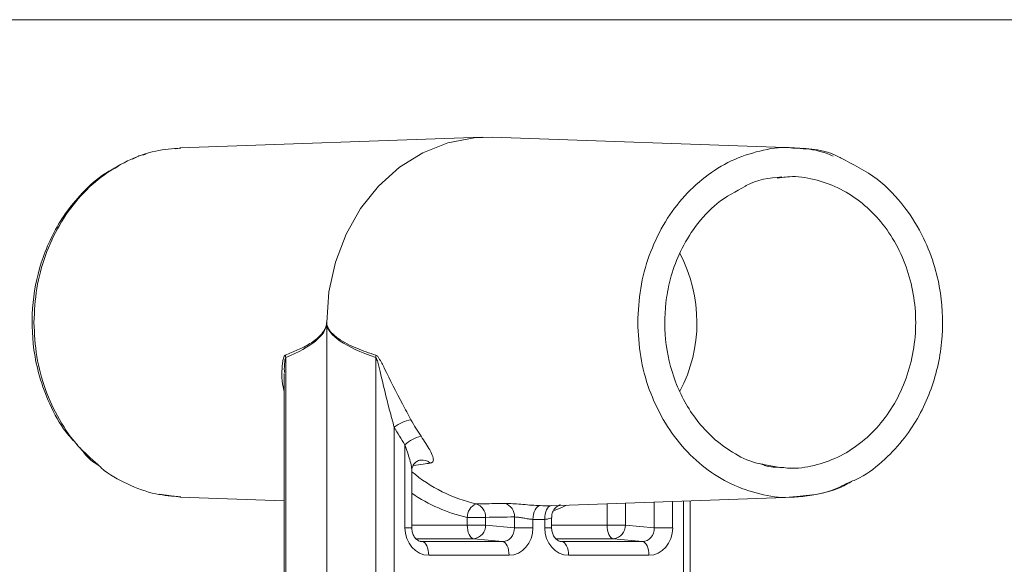
# Model space of a CAD drawing. Units: millimetres. Extents: x 2149 to 4396, y 478 to 3533.
# Drawn here: x 3140 to 3212, y 2855 to 2895 of the extents above; entities that cross this region are included whole.
import ezdxf

# ---------------------------------------------------------------- set-up
doc = ezdxf.new("R2010")
doc.units = ezdxf.units.MM
doc.header["$LTSCALE"] = 20
doc.linetypes.add('SLD-Durchgehend', pattern=[0])

msp = doc.modelspace()

# ---------------------------------------------------------------- linework, layer by layer
at = {"color": 7, "linetype": 'SLD-Durchgehend', "lineweight": 18}
for p, q in [((3482.391, 2894.923), (2868.391, 2894.923)), ((3174.175, 2886.362), (3152.172, 2885.593)), ((3196.892, 2885.593), (3174.882, 2886.362)), ((3152.219, 2885.595), (3151.826, 2885.518)), ((3149.144, 2884.988), (3148.711, 2884.763)), ((3195.965, 2883.422), (3195.624, 2883.383)), ((3162.837, 2872.868), (3162.837, 2872.735)), ((3162.837, 2872.735), (3162.837, 2840.161)), ((3159.858, 2870.308), (3159.858, 2840.161)), ((3166.411, 2840.161), (3166.411, 2870.308)), ((3159.749, 2869.161), (3159.749, 2840.161)), ((3167.749, 2865.242), (3167.749, 2840.161)), ((3168.535, 2857.908), (3168.535, 2863.957)), ((3146.069, 2862.566), (3146.249, 2862.452)), ((3169.655, 2862.841), (3169.673, 2862.843)), ((3194.335, 2862.591), (3194.696, 2862.465)), ((3169.035, 2857.908), (3169.035, 2862.116)), ((3195.957, 2862.271), (3194.754, 2862.508)), ((3150.646, 2860.352), (3152.219, 2860.141)), ((3152.172, 2860.143), (3159.749, 2859.878)), ((3179.125, 2859.522), (3196.892, 2860.143)), ((3183.242, 2858.11), (3183.242, 2859.666)), ((3184.58, 2859.713), (3184.58, 2858.11)), ((3186.683, 2857.908), (3186.683, 2859.786)), ((3188.021, 2859.833), (3188.021, 2857.908)), ((3188.807, 2840.161), (3188.807, 2859.86)), ((3189.307, 2840.161), (3189.307, 2859.878)), ((3173.066, 2858.11), (3173.066, 2858.67)), ((3174.405, 2858.67), (3173.066, 2858.67)), ((3174.405, 2858.67), (3174.405, 2858.11)), ((3176.507, 2857.908), (3176.507, 2858.701)), ((3177.846, 2858.525), (3177.846, 2857.908)), ((3178.711, 2857.908), (3178.711, 2858.525)), ((3179.211, 2857.908), (3179.211, 2858.672)), ((3169.035, 2857.908), (3168.535, 2857.908)), ((3169.035, 2858.11), (3173.066, 2858.11)), ((3174.405, 2858.11), (3173.066, 2858.11)), ((3174.405, 2858.11), (3176.507, 2857.908)), ((3176.507, 2857.908), (3177.846, 2857.908)), ((3178.711, 2857.908), (3179.211, 2857.908)), ((3179.211, 2858.11), (3183.242, 2858.11)), ((3184.58, 2858.11), (3183.242, 2858.11)), ((3184.58, 2858.11), (3186.683, 2857.908)), ((3188.021, 2857.908), (3186.683, 2857.908)), ((3173.54, 2857.111), (3169.347, 2857.111)), ((3169.643, 2856.926), (3169.791, 2856.909)), ((3169.791, 2856.909), (3175.642, 2856.909)), ((3175.642, 2856.909), (3173.54, 2857.111)), ((3183.716, 2857.111), (3179.523, 2857.111)), ((3179.819, 2856.926), (3179.967, 2856.909)), ((3179.967, 2856.909), (3185.818, 2856.909)), ((3185.818, 2856.909), (3183.716, 2857.111)), ((3176.116, 2855.911), (3170.265, 2855.911)), ((3186.292, 2855.911), (3180.441, 2855.911))]:
    msp.add_line(p, q, dxfattribs=at)
at = {"color": 7, "linetype": 'SLD-Durchgehend', "lineweight": 18, "flags": 128}
for points in [[(3174.882, 2886.362), (3173.563, 2886.322), (3171.658, 2885.955), (3169.832, 2885.231), (3168.134, 2884.17), (3166.61, 2882.8), (3165.302, 2881.16), (3164.246, 2879.293), (3163.47, 2877.251), (3162.996, 2875.09), (3162.837, 2872.868)], [(3177.846, 2858.525), (3177.861, 2858.718), (3177.894, 2858.903), (3177.945, 2859.075), (3178.01, 2859.225), (3178.088, 2859.35), (3178.176, 2859.443), (3178.27, 2859.502), (3178.367, 2859.524)], [(3178.711, 2858.525), (3178.715, 2858.718), (3178.737, 2858.903), (3178.777, 2859.075), (3178.833, 2859.225), (3178.904, 2859.35), (3178.986, 2859.443), (3179.077, 2859.502), (3179.172, 2859.524)], [(3180.29, 2859.563), (3179.943, 2859.4), (3179.387, 2859.167)], [(3173.066, 2858.11), (3173.075, 2857.921), (3173.102, 2857.739), (3173.145, 2857.571), (3173.203, 2857.422), (3173.275, 2857.297), (3173.357, 2857.202), (3173.446, 2857.139), (3173.54, 2857.111)], [(3183.716, 2857.111), (3183.622, 2857.139), (3183.532, 2857.202), (3183.45, 2857.297), (3183.379, 2857.422), (3183.321, 2857.571), (3183.277, 2857.739), (3183.251, 2857.921), (3183.242, 2858.11)], [(3169.791, 2856.909), (3169.885, 2856.881), (3169.974, 2856.819), (3170.056, 2856.723), (3170.128, 2856.599), (3170.186, 2856.45), (3170.229, 2856.281), (3170.256, 2856.099), (3170.265, 2855.911)], [(3175.642, 2856.909), (3175.736, 2856.881), (3175.825, 2856.819), (3175.907, 2856.723), (3175.979, 2856.599), (3176.037, 2856.45), (3176.08, 2856.281), (3176.107, 2856.099), (3176.116, 2855.911)], [(3180.441, 2855.911), (3180.432, 2856.099), (3180.405, 2856.281), (3180.362, 2856.45), (3180.303, 2856.599), (3180.232, 2856.723), (3180.15, 2856.819), (3180.061, 2856.881), (3179.967, 2856.909)], [(3186.292, 2855.911), (3186.283, 2856.099), (3186.256, 2856.281), (3186.213, 2856.45), (3186.154, 2856.599), (3186.083, 2856.723), (3186.001, 2856.819), (3185.912, 2856.881), (3185.818, 2856.909)]]:
    msp.add_lwpolyline(points, dxfattribs=at)
at = {"color": 7, "linetype": 'SLD-Durchgehend', "lineweight": 18}
for centre, radius, start, end in [((3179.008, 2872.868), 10.779, 332.26854, 27.89898), ((3162.552, 2872.244), 0.567, 59.88804, 61.7878), ((3162.402, 2873.635), 1, 295.81023, 296.99104), ((3158.747, 2870.211), 1.116, 4.99473, 14.27499), ((3165.28, 2870.427), 1.137, 354.00409, 2.98656), ((3169.41, 2863.09), 2.718, 99.23422, 127.66539), ((3180.865, 2872.227), 13.529, 208.49043, 214.42742), ((3180.533, 2872.18), 14.545, 208.4909, 214.42684), ((3170.145, 2862.336), 2.285, 101.1011, 134.79757), ((3169.784, 2862.004), 0.847, 46.62896, 97.5503), ((3176.136, 2870.339), 10.956, 229.60474, 257.25718), ((3175.584, 2869.952), 11.559, 235.49356, 257.41966), ((3174.142, 2858.663), 1.076, 113.16225, 179.60762), ((3173.431, 2858.721), 0.975, 357.00188, 72.83415), ((3175.536, 2858.753), 0.972, 356.94303, 73.64993), ((3178.77, 2869.54), 10.024, 267.69821, 272.30179), ((3178.278, 2869.28), 10.764, 267.69593, 272.30407), ((3173.444, 2858.068), 0.961, 275.7068, 2.50566), ((3183.62, 2858.068), 0.961, 275.7068, 2.50567)]:
    msp.add_arc(centre, radius, start, end, dxfattribs=at)
for centre, major_axis, ratio, start_param, end_param in [((3068.493, 2872.868), (94.352, 0), 0.108698, 6.030902, 6.270225), ((3276.019, 2872.868), (113.191, 0), 0.090606, 3.154553, 3.393876), ((3149.654, 2872.868), (158.641, 0), 0.090606, 4.869044, 4.882475), ((3170.27, 2857.913), (0.019, 2.003), 0.866003, 1.581751, 3.149809), ((3175.611, 2857.913), (-0.158, 0.994), 0.887222, 2.998548, 4.566605), ((3176.111, 2857.913), (-0.019, 2.003), 0.866003, 3.133377, 4.701434), ((3180.445, 2857.913), (0.019, 2.003), 0.866003, 1.581751, 3.149809), ((3185.787, 2857.913), (-0.158, 0.994), 0.887222, 2.998548, 4.566605), ((3186.287, 2857.913), (-0.019, 2.003), 0.866003, 3.133377, 4.701434)]:
    msp.add_ellipse(centre, major_axis=major_axis, ratio=ratio, start_param=start_param, end_param=end_param, dxfattribs=at)
for points, knots in [([(3152.225, 2885.563), (3151.614, 2885.521), (3150.282, 2885.428), (3148.309, 2884.699), (3146.389, 2883.525), (3144.708, 2881.929), (3143.326, 2879.988), (3142.307, 2877.772), (3141.651, 2875.368), (3141.569, 2873.701), (3141.528, 2872.868)], [0, 0, 0, 0, 0.107859, 0.235307, 0.362756, 0.490205, 0.617654, 0.745102, 0.872551, 1, 1, 1, 1]), ([(3185.482, 2872.868), (3185.523, 2873.701), (3185.605, 2875.368), (3186.26, 2877.772), (3187.279, 2879.987), (3188.661, 2881.93), (3190.342, 2883.521), (3192.262, 2884.715), (3194.341, 2885.408), (3195.902, 2885.682), (3196.729, 2885.577), (3196.839, 2885.563)], [0, 0, 0, 0, 0.122644, 0.245287, 0.367931, 0.490574, 0.613218, 0.735861, 0.858505, 0.981148, 1, 1, 1, 1]), ([(3196.839, 2885.563), (3197.453, 2885.536), (3198.434, 2885.494), (3199.359, 2885.127), (3199.705, 2884.99)], [0, 0, 0, 0, 0.626103, 1, 1, 1, 1]), ([(3200.236, 2884.857), (3200.218, 2884.868), (3199.193, 2885.47), (3198.009, 2885.533), (3196.845, 2885.595)], [0, 0, 0, 0, 0.017669, 1, 1, 1, 1]), ([(3149.646, 2885.091), (3149.477, 2885.081), (3149.303, 2885.071), (3149.148, 2884.99), (3149.144, 2884.988)], [0, 0, 0, 0, 0.971165, 1, 1, 1, 1]), ([(3200.808, 2861.194), (3201.086, 2861.307), (3202.053, 2861.702), (3203.447, 2862.826), (3204.894, 2864.371), (3205.982, 2866.044), (3207.037, 2868.323), (3207.746, 2871.354), (3207.668, 2874.48), (3207.113, 2877.019), (3206.296, 2879.159), (3204.924, 2881.388), (3202.912, 2883.511), (3201.157, 2884.394), (3200.236, 2884.857)], [0, 0, 0, 0, 0.032709, 0.113681, 0.187466, 0.254189, 0.318056, 0.441202, 0.558878, 0.622436, 0.698545, 0.787101, 0.888378, 1, 1, 1, 1]), ([(3147.683, 2884.229), (3147.37, 2884.079), (3146.392, 2883.612), (3145.087, 2882.398), (3143.441, 2880.421), (3142.09, 2877.743), (3141.331, 2874.32), (3141.388, 2871.352), (3141.902, 2868.873), (3142.671, 2866.839), (3143.581, 2865.114), (3144.401, 2864.263), (3144.682, 2863.971)], [0, 0, 0, 0, 0.047607, 0.149014, 0.234818, 0.387061, 0.527328, 0.670705, 0.75296, 0.843608, 0.946402, 1, 1, 1, 1]), ([(3193.33, 2882.802), (3193.346, 2882.812), (3194.138, 2883.305), (3195.057, 2883.386), (3195.957, 2883.465)], [0, 0, 0, 0, 0.020843, 1, 1, 1, 1]), ([(3195.965, 2862.314), (3196.149, 2862.289), (3196.931, 2862.181), (3198.324, 2862.407), (3200.058, 2862.991), (3201.659, 2863.985), (3203.061, 2865.312), (3204.212, 2866.932), (3205.067, 2868.779), (3205.593, 2870.783), (3205.771, 2872.868), (3205.593, 2874.952), (3205.067, 2876.957), (3204.212, 2878.804), (3203.061, 2880.424), (3201.659, 2881.751), (3200.058, 2882.745), (3198.324, 2883.329), (3196.931, 2883.554), (3196.149, 2883.447), (3195.965, 2883.422)], [0, 0, 0, 0, 0.018535, 0.078718, 0.138901, 0.199084, 0.259267, 0.31945, 0.379634, 0.439817, 0.5, 0.560183, 0.620366, 0.68055, 0.740733, 0.800916, 0.861099, 0.921282, 0.981465, 1, 1, 1, 1]), ([(3194.754, 2862.508), (3194.522, 2862.547), (3193.695, 2862.685), (3192.396, 2863.351), (3190.958, 2864.398), (3189.794, 2865.664), (3188.884, 2867.052), (3187.989, 2868.981), (3187.382, 2871.561), (3187.445, 2874.228), (3187.911, 2876.375), (3188.582, 2878.151), (3189.682, 2879.973), (3191.259, 2881.691), (3192.62, 2882.421), (3193.33, 2882.802)], [0, 0, 0, 0, 0.030593, 0.10886, 0.181747, 0.249204, 0.311339, 0.371198, 0.486899, 0.597609, 0.656864, 0.727089, 0.808159, 0.899954, 1, 1, 1, 1]), ([(3141.528, 2872.868), (3141.569, 2872.035), (3141.652, 2870.368), (3142.306, 2867.962), (3143.33, 2865.755), (3144.623, 2863.882), (3145.686, 2862.95), (3146.174, 2862.523)], [0, 0, 0, 0, 0.206303, 0.412605, 0.618908, 0.82521, 1, 1, 1, 1]), ([(3159.828, 2870.486), (3160.127, 2870.61), (3160.728, 2870.861), (3161.621, 2871.285), (3162.275, 2871.775), (3162.644, 2872.259), (3162.77, 2872.493), (3162.807, 2872.677), (3162.821, 2872.744)], [0, 0, 0, 0, 0.282559, 0.567823, 0.851061, 0.915743, 0.969033, 1, 1, 1, 1]), ([(3162.821, 2872.744), (3162.825, 2872.778), (3162.83, 2872.819), (3162.836, 2872.86), (3162.837, 2872.868)], [0, 0, 0, 0, 0.819262, 1, 1, 1, 1]), ([(3162.837, 2872.868), (3162.838, 2872.86), (3162.844, 2872.819), (3162.85, 2872.778), (3162.855, 2872.744)], [0, 0, 0, 0, 0.18073, 1, 1, 1, 1]), ([(3162.855, 2872.744), (3162.872, 2872.674), (3162.916, 2872.49), (3163.179, 2872.085), (3163.885, 2871.524), (3165.017, 2870.946), (3165.949, 2870.639), (3166.415, 2870.486)], [0, 0, 0, 0, 0.032031, 0.084581, 0.260611, 0.629774, 1, 1, 1, 1]), ([(3196.839, 2860.173), (3196.729, 2860.159), (3195.902, 2860.053), (3194.341, 2860.328), (3192.262, 2861.021), (3190.342, 2862.215), (3188.661, 2863.806), (3187.279, 2865.749), (3186.26, 2867.964), (3185.605, 2870.368), (3185.523, 2872.035), (3185.482, 2872.868)], [0, 0, 0, 0, 0.018852, 0.141495, 0.264139, 0.386782, 0.509426, 0.632069, 0.754713, 0.877357, 1, 1, 1, 1]), ([(3159.749, 2867.886), (3159.742, 2867.905), (3159.523, 2868.521), (3159.563, 2869.299), (3159.643, 2870.1), (3159.711, 2870.363), (3159.79, 2870.467), (3159.821, 2870.482), (3159.828, 2870.486)], [0, 0, 0, 0, 0.020903, 0.658694, 0.794434, 0.933112, 0.984874, 1, 1, 1, 1]), ([(3166.415, 2870.486), (3166.446, 2870.469), (3166.525, 2870.425), (3166.744, 2870.118), (3167.316, 2868.961), (3168.093, 2867.383), (3168.764, 2866.157), (3168.974, 2865.773)], [0, 0, 0, 0, 0.030268, 0.077873, 0.237369, 0.760934, 1, 1, 1, 1]), ([(3159.858, 2870.308), (3159.855, 2870.304), (3159.837, 2870.285), (3159.795, 2870.149), (3159.77, 2869.876), (3159.746, 2869.538), (3159.759, 2869.311), (3159.765, 2869.214)], [0, 0, 0, 0, 0.021929, 0.110929, 0.417782, 0.751884, 1, 1, 1, 1]), ([(3167.749, 2865.242), (3167.636, 2865.657), (3167.273, 2866.994), (3166.879, 2868.621), (3166.588, 2869.882), (3166.476, 2870.209), (3166.434, 2870.287), (3166.417, 2870.302), (3166.411, 2870.308)], [0, 0, 0, 0, 0.244188, 0.786604, 0.941666, 0.980642, 0.993147, 1, 1, 1, 1]), ([(3169.028, 2862.114), (3169.024, 2862.196), (3169.014, 2862.423), (3168.841, 2863.046), (3168.657, 2863.595), (3168.535, 2863.957)], [0, 0, 0, 0, 0.162646, 0.447687, 1, 1, 1, 1]), ([(3170.366, 2862.62), (3170.404, 2862.628), (3170.521, 2862.655), (3170.621, 2862.794), (3170.583, 2863.103), (3170.309, 2863.681), (3169.939, 2864.23), (3169.705, 2864.578)], [0, 0, 0, 0, 0.076181, 0.230218, 0.411222, 0.627562, 1, 1, 1, 1]), ([(3144.897, 2863.732), (3145.168, 2863.363), (3145.509, 2862.899), (3145.974, 2862.622), (3146.069, 2862.566)], [0, 0, 0, 0, 0.795227, 1, 1, 1, 1]), ([(3146.174, 2862.523), (3146.258, 2862.441), (3146.894, 2861.823), (3148.324, 2861.06), (3150.279, 2860.303), (3151.613, 2860.213), (3152.225, 2860.173)], [0, 0, 0, 0, 0.050933, 0.384373, 0.717813, 1, 1, 1, 1]), ([(3169.038, 2862.114), (3169.038, 2862.133), (3169.036, 2862.202), (3169.098, 2862.436), (3169.288, 2862.69), (3169.546, 2862.823), (3169.635, 2862.834), (3169.655, 2862.837)], [0, 0, 0, 0, 0.079595, 0.304325, 0.625111, 0.914227, 1, 1, 1, 1]), ([(3170.366, 2862.62), (3170.2, 2862.597), (3169.794, 2862.541), (3169.388, 2862.487), (3169.147, 2862.454)], [0, 0, 0, 0, 0.406692, 1, 1, 1, 1]), ([(3194.696, 2862.465), (3194.705, 2862.462), (3195.112, 2862.318), (3195.544, 2862.316), (3195.965, 2862.314)], [0, 0, 0, 0, 0.022631, 1, 1, 1, 1]), ([(3201.036, 2861.295), (3200.934, 2861.23), (3200.2, 2860.764), (3198.773, 2860.326), (3197.447, 2860.221), (3196.839, 2860.173)], [0, 0, 0, 0, 0.080493, 0.578523, 1, 1, 1, 1]), ([(3196.845, 2860.141), (3197.714, 2860.218), (3199.09, 2860.341), (3200.346, 2860.964), (3200.808, 2861.194)], [0, 0, 0, 0, 0.631779, 1, 1, 1, 1]), ([(3173.719, 2859.652), (3173.902, 2859.655), (3174.599, 2859.666), (3175.296, 2859.678), (3175.81, 2859.686)], [0, 0, 0, 0, 0.2633127, 1, 1, 1, 1]), ([(3175.81, 2859.686), (3175.947, 2859.684), (3176.219, 2859.681), (3176.801, 2859.637), (3177.438, 2859.582), (3177.982, 2859.542), (3178.269, 2859.529), (3178.367, 2859.524)], [0, 0, 0, 0, 0.227013, 0.45037, 0.670462, 0.887675, 1, 1, 1, 1]), ([(3179.227, 2858.672), (3179.223, 2858.719), (3179.209, 2858.873), (3179.299, 2859.107), (3179.444, 2859.327), (3179.601, 2859.467), (3179.73, 2859.543), (3179.807, 2859.576), (3179.846, 2859.589), (3179.847, 2859.589), (3179.847, 2859.589)], [0, 0, 0, 0, 0.094356, 0.309281, 0.484449, 0.630664, 0.746257, 0.834052, 0.919863, 1, 1, 1, 1]), ([(3176.507, 2858.701), (3176.577, 2858.699), (3176.717, 2858.695), (3177.021, 2858.646), (3177.354, 2858.587), (3177.64, 2858.544), (3177.793, 2858.53), (3177.846, 2858.525)], [0, 0, 0, 0, 0.218438, 0.438071, 0.66047, 0.883974, 1, 1, 1, 1]), ([(3178.711, 2858.525), (3178.803, 2858.536), (3178.989, 2858.557), (3179.152, 2858.614), (3179.226, 2858.659), (3179.208, 2858.67), (3179.206, 2858.671)], [0, 0, 0, 0, 0.321399, 0.644393, 0.969172, 1, 1, 1, 1]), ([(3169.765, 2856.911), (3169.726, 2856.913), (3169.61, 2856.921), (3169.418, 2857.013), (3169.211, 2857.238), (3169.077, 2857.529), (3169.037, 2857.767), (3169.035, 2857.892), (3169.035, 2857.908)], [0, 0, 0, 0, 0.132977, 0.391761, 0.598201, 0.787532, 0.97341, 1, 1, 1, 1]), ([(3179.941, 2856.911), (3179.901, 2856.913), (3179.786, 2856.921), (3179.594, 2857.013), (3179.387, 2857.238), (3179.253, 2857.529), (3179.213, 2857.767), (3179.211, 2857.892), (3179.211, 2857.908)], [0, 0, 0, 0, 0.1329766, 0.3917646, 0.5982012, 0.7875322, 0.97341, 1, 1, 1, 1])]:
    msp.add_open_spline(points, degree=3, knots=knots, dxfattribs=at)

doc.saveas('drawing.dxf')
